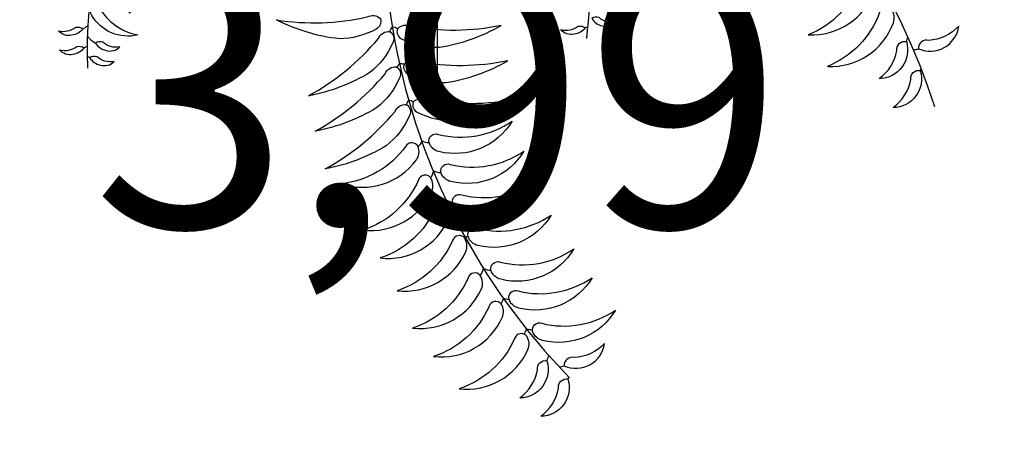
# Model space of a CAD drawing. Units: metres. Extents: x 180287 to 181903, y 1680092 to 1681714.
# Drawn here: x 181746 to 181747, y 1680367 to 1680368 of the extents above; entities that cross this region are included whole.
import ezdxf
from ezdxf.enums import TextEntityAlignment as Align
from ezdxf.lldxf.tags import DXFTag

# ---------------------------------------------------------------- set-up
doc = ezdxf.new("R2010")
doc.units = ezdxf.units.M
doc.header["$LTSCALE"] = 0.05
doc.header["$MEASUREMENT"] = 0
doc.header["$PDMODE"] = 2
doc.header["$PDSIZE"] = 0.5
doc.linetypes.add('LIN0', pattern=[0])
for name, color, linetype in [('g-faixas', 161, 'DASHED'), ('g-texto', 4, 'Continuous'), ('MODELO_ÁRVORE', 8, 'LIN0'), ('VEGET', 80, 'Continuous'), ('VEGET-I', 80, 'Continuous'), ('ÁRVORE', 80, 'Continuous'), ('ÁRVORE_COTA', 8, 'Continuous')]:
    doc.layers.add(name, color=color, linetype=linetype)
doc.layers.get('0').freeze()
doc.styles.add('VERT', font='romans.shx', dxfattribs={"height": 0.635})
tags = doc.linetypes.add('DASHED', pattern=[0.75, 0.5, -0.25]).pattern_tags.tags
tags[6:7] = [DXFTag(74, 4), DXFTag(75, 0), DXFTag(340, '0'), DXFTag(46, 1.0), DXFTag(50, 0.0), DXFTag(44, 0.0), DXFTag(45, 0.0)]
tags[4:5] = [DXFTag(74, 4), DXFTag(75, 0), DXFTag(340, '0'), DXFTag(46, 1.0), DXFTag(50, 0.0), DXFTag(44, 0.0), DXFTag(45, 0.0)]

# ---------------------------------------------------------------- blocks, each defined once
blk = doc.blocks.new('VEGET-04')
at = {"layer": 'VEGET'}
for points in [[(0.35578, -0.3552, 0.329965), (0.41916, -0.31336, 0.255249), (0.41731, -0.30069, 0.604197), (0.40582, -0.30365, -0.21371)], [(-0.28747, -0.35534, -0.329965), (-0.33156, -0.33678, -0.255249), (-0.33189, -0.32872, -0.604197), (-0.32443, -0.32922, 0.21371)], [(0.37411, -0.38548, 0.329965), (0.43749, -0.34364, 0.255249), (0.43564, -0.33097, 0.604197), (0.42415, -0.33394, -0.21371)], [(-0.05889, -0.34979, -0.125095), (-0.09427, -0.35906, -0.090715), (-0.1543, -0.34085, 0.094652), (-0.06753, -0.3381, -0.322363), (-0.05476, -0.33963, -0.376832)], [(0.15814, -0.34658, 0.28393), (0.17138, -0.34334, -0.227693), (0.15508, -0.33872, 0.226715), (0.14805, -0.33951, 0.20945)], [(-0.35076, -0.35561, -0.28393), (-0.36368, -0.35128, 0.227693), (-0.34706, -0.34803, -0.226715), (-0.34012, -0.3494, -0.20945)], [(-0.03389, -0.35942, 0.125095), (0.00187, -0.36712, 0.090715), (0.06104, -0.34631, -0.094652), (-0.02577, -0.34736, 0.322363), (-0.03846, -0.34945, 0.376832)], [(0.13117, -0.3546, -0.28393), (0.11827, -0.35021, 0.227693), (0.13491, -0.34704, -0.226715), (0.14184, -0.34844, -0.20945)], [(0.46162, -0.36856, 0.501141), (0.50015, -0.34705, -0.193229), (0.47134, -0.36058, 0.523934)], [(-0.04262, -0.3626, -0.125095), (-0.06499, -0.39154, -0.090715), (-0.12366, -0.41376, 0.094652), (-0.0566, -0.35862, -0.322363), (-0.04555, -0.35204, -0.376832)], [(-0.34972, -0.37399, -0.28393), (-0.36265, -0.36966, 0.227693), (-0.34602, -0.3664, -0.226715), (-0.33908, -0.36778, -0.20945)], [(-0.31793, -0.37017, 0.28393), (-0.30471, -0.36687, -0.227693), (-0.32103, -0.36232, 0.226715), (-0.32806, -0.36315, 0.20945)], [(0.44992, -0.36163, -0.501141), (0.42388, -0.39726, 0.193229), (0.44082, -0.37031, -0.523934)], [(-0.32351, -0.38421, 0.28393), (-0.31029, -0.38091, -0.227693), (-0.32661, -0.37637, 0.226715), (-0.33364, -0.37719, 0.20945)], [(-0.03623, -0.39653, -0.125095), (-0.0586, -0.42547, -0.090715), (-0.11727, -0.44769, 0.094652), (-0.05021, -0.39255, -0.322363), (-0.03916, -0.38597, -0.376832)], [(-0.0275, -0.39334, 0.125095), (0.00826, -0.40105, 0.090715), (0.06744, -0.38024, -0.094652), (-0.01937, -0.38129, 0.322363), (-0.03206, -0.38338, 0.376832)], [(0.46324, -0.38949, -0.501141), (0.43719, -0.42512, 0.193229), (0.45414, -0.39817, -0.523934)], [(-0.02671, -0.43276, -0.125095), (-0.04908, -0.4617, -0.090715), (-0.10774, -0.48392, 0.094652), (-0.04069, -0.42878, -0.322363), (-0.02964, -0.42219, -0.376832)], [(-0.01879, -0.42987, 0.125095), (0.01696, -0.43758, 0.090715), (0.07614, -0.41677, -0.094652), (-0.01067, -0.41782, 0.322363), (-0.02336, -0.4199, 0.376832)], [(0.0716, -0.43816, -0.329965), (0.00148, -0.46733, -0.255249), (-0.00799, -0.45872, -0.604197), (0.00089, -0.45084, 0.21371)], [(0.0716, -0.43816, -0.329965), (0.00148, -0.46733, -0.255249), (-0.00799, -0.45872, -0.604197), (0.00089, -0.45084, 0.21371)], [(-0.09263, -0.49813, 0.329965), (-0.02022, -0.47525, 0.255249), (-0.01852, -0.46256, 0.604197), (-0.03038, -0.46226, -0.21371)], [(0.08301, -0.46694, -0.329965), (0.0129, -0.49611, -0.255249), (0.00342, -0.4875, -0.604197), (0.0123, -0.47962, 0.21371)], [(-0.07143, -0.54275, 0.329965), (-0.00547, -0.50512, 0.255249), (-0.00649, -0.49236, 0.604197), (-0.01815, -0.49457, -0.21371)], [(0.09415, -0.49624, -0.329965), (0.02404, -0.52541, -0.255249), (0.01456, -0.51681, -0.604197), (0.02344, -0.50893, 0.21371)], [(-0.05506, -0.56949, 0.329965), (0.0109, -0.53186, 0.255249), (0.00989, -0.5191, 0.604197), (-0.00178, -0.52131, -0.21371)], [(0.10902, -0.52837, -0.329965), (0.0389, -0.55754, -0.255249), (0.02943, -0.54893, -0.604197), (0.03831, -0.54105, 0.21371)], [(-0.03874, -0.6009, 0.329965), (0.02722, -0.56327, 0.255249), (0.02621, -0.55051, 0.604197), (0.01455, -0.55272, -0.21371)], [(0.13098, -0.56076, -0.329965), (0.06087, -0.58993, -0.255249), (0.05139, -0.58132, -0.604197), (0.06027, -0.57344, 0.21371)], [(-0.02378, -0.63673, 0.329965), (0.04218, -0.5991, 0.255249), (0.04117, -0.58634, 0.604197), (0.02951, -0.58855, -0.21371)], [(0.14831, -0.58851, -0.329965), (0.0782, -0.61768, -0.255249), (0.06872, -0.60908, -0.604197), (0.0776, -0.6012, 0.21371)], [(-0.0038, -0.66415, 0.329965), (0.06216, -0.62652, 0.255249), (0.06115, -0.61376, 0.604197), (0.04949, -0.61597, -0.21371)], [(0.17094, -0.61955, -0.329965), (0.10083, -0.64872, -0.255249), (0.09135, -0.64011, -0.604197), (0.10023, -0.63224, 0.21371)], [(0.02079, -0.69503, 0.329965), (0.08675, -0.6574, 0.255249), (0.08574, -0.64464, 0.604197), (0.07408, -0.64685, -0.21371)], [(0.12168, -0.67307, 0.501141), (0.16022, -0.65156, -0.193229), (0.1314, -0.66509, 0.523934)], [(0.10508, -0.66822, -0.501141), (0.07903, -0.70385, 0.193229), (0.09597, -0.6769, -0.523934)], [(0.12523, -0.68585, -0.501141), (0.09918, -0.72148, 0.193229), (0.11612, -0.69452, -0.523934)]]:
    blk.add_lwpolyline(points, format="xyb", close=True, dxfattribs=at)
at = {"layer": 'VEGET-I'}
for centre, radius, start, end in [((0.5733, -0.2478), 0.62454, 156.93725, 224.36862), ((-0.11802, -0.61369), 0.62454, 17.65562, 79.08497), ((0.05728, -0.37148), 0.39346, 119.84216, 182.30765), ((-0.24726, -0.31038), 0.39346, 352.94359, 30.62073), ((-0.3533, -0.322), 0.0304, 295.69346, 306.06951), ((-0.03843, -0.35305), 0.00719, 130.92764, 171.89176), ((-0.04325, -0.35481), 0.00719, 48.23161, 89.19572), ((0.12879, -0.32098), 0.0304, 295.41611, 301.10257), ((-0.31278, -0.33687), 0.0304, 220.47984, 239.83513), ((0.40235, -0.3418), 0.05154, 337.37265, 342.44189), ((-0.35226, -0.34038), 0.0304, 295.69346, 302.00652), ((-0.31836, -0.35091), 0.0304, 234.14867, 239.83513), ((0.44773, -0.31893), 0.05154, 280.21522, 285.63267), ((-0.04235, -0.38034), 0.00647, 299.49521, 335.96511), ((-0.05387, -0.59617), 0.2139, 84.14984, 85.32666), ((0.41567, -0.36967), 0.05154, 337.37265, 339.90776), ((-0.02252, -0.42321), 0.00719, 134.68588, 171.89176), ((-0.02815, -0.42526), 0.00719, 48.23161, 85.43749), ((-0.03258, -0.44724), 0.02079, 312.54325, 332.74903), ((-0.03258, -0.44724), 0.02079, 312.54325, 328.76429), ((-0.00712, -0.43795), 0.02079, 247.37434, 267.58012), ((-0.00712, -0.43795), 0.02079, 247.37434, 267.58012), ((-0.02346, -0.48035), 0.02079, 324.71343, 344.91921), ((-0.02346, -0.48035), 0.02079, 324.71343, 344.91921), ((0.0043, -0.46673), 0.02079, 247.37434, 267.58012), ((0.0043, -0.46673), 0.02079, 247.37434, 267.58012), ((0.01544, -0.49603), 0.02079, 252.58405, 267.58012), ((0.01544, -0.49603), 0.02079, 252.58405, 267.58012), ((-0.00709, -0.50709), 0.02079, 324.71343, 327.22859), ((-0.00709, -0.50709), 0.02079, 324.71343, 327.22859), ((0.03031, -0.52816), 0.02079, 257.7605, 267.58012), ((0.03031, -0.52816), 0.02079, 257.7605, 267.58012), ((0.00924, -0.5385), 0.02079, 324.71343, 326.91514), ((0.0242, -0.57433), 0.02079, 324.71343, 344.91921), ((0.05227, -0.56055), 0.02079, 247.37434, 267.58012), ((0.0433, -0.60273), 0.02079, 328.46969, 344.91921), ((0.0696, -0.5883), 0.02079, 252.58405, 267.58012), ((0.06548, -0.63198), 0.02079, 328.89631, 344.91921), ((0.09178, -0.61755), 0.02079, 252.58405, 268.2881), ((0.05751, -0.6484), 0.05154, 337.37265, 343.3668), ((0.1078, -0.62344), 0.05154, 280.21522, 285.63267), ((0.07766, -0.66602), 0.05154, 337.37265, 339.90776)]:
    blk.add_arc(centre, radius, start, end, dxfattribs=at)
blk = doc.blocks.new('A$C159E6A4C')
at = {"xscale": 3, "yscale": 3, "zscale": 3}
blk.add_blockref('VEGET-04', (0.5431, 0.5051, -101.346), dxfattribs=at)

msp = doc.modelspace()

# ---------------------------------------------------------------- linework, layer by layer
at = {"layer": 'g-faixas'}
for centre, radius, start, end in [((181350.6713, 1680754.8057, 3.1915), 531, 309.886674, 309.886674), ((181846.3573, 1680269.8011), 161.5, 127.311118, 162.420564)]:
    msp.add_arc(centre, radius, start, end, dxfattribs=at)
at = {"layer": 'ÁRVORE'}
msp.add_point((181746.499, 1680368.3523, 3.9949), dxfattribs=at)
msp.add_point((181746.499, 1680368.3523, 3.9949), dxfattribs=at)

# ---------------------------------------------------------------- block references
at = {"layer": 'MODELO_ÁRVORE', "xscale": 0.3999999999941792, "yscale": 0.3999999999068677, "zscale": 0.4}
msp.add_blockref('A$C159E6A4C', (181746.2815, 1680368.1508, 44.5333), dxfattribs=at)

# ---------------------------------------------------------------- texts
at = {"layer": 'g-texto', "style": 'VERT'}
msp.add_text('VIADUTO 2 DONA TEODORA - PISTA BAIRRO', height=1.5, rotation=321.0922, dxfattribs=at).set_placement((181741.3176, 1680363.2267), align=Align.TOP_CENTER)
at = {"layer": 'ÁRVORE_COTA', "style": 'VERT'}
msp.add_text('3,99', height=0.3, dxfattribs=at).set_placement((181746.499, 1680368.0048), align=Align.TOP_CENTER)

doc.saveas('drawing.dxf')
